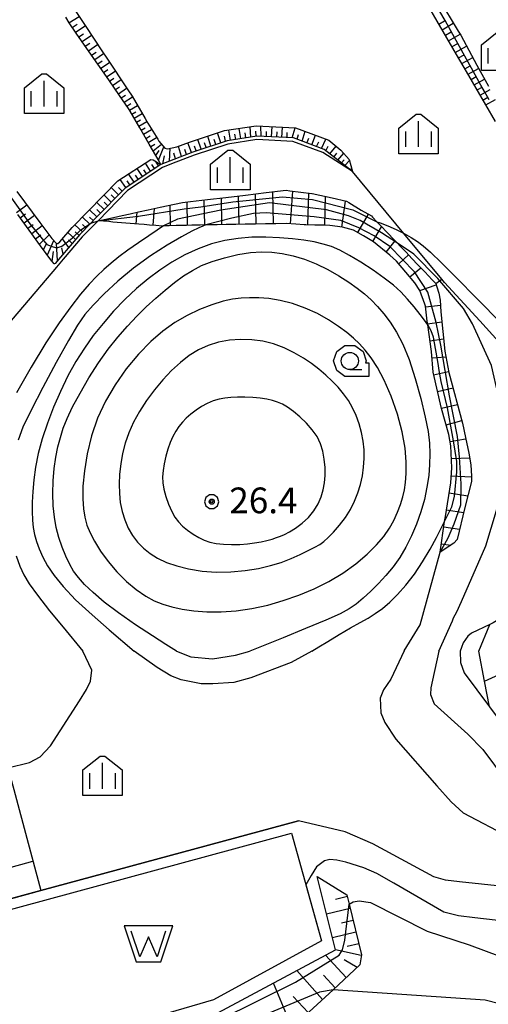
# Model space of a CAD drawing. Extents: x -10002 to -7999, y 91499 to 93000.
# Drawn here: x -8535 to -8467, y 91821 to 91965 of the extents above; entities that cross this region are included whole.
import ezdxf

# ---------------------------------------------------------------- set-up
doc = ezdxf.new("R2010")
doc.units = 0
doc.header["$MEASUREMENT"] = 0
for name, color, linetype in [('2103000', 34, 'CONTINUOUS'), ('5105000', 5, 'CONTINUOUS'), ('6101110', 2, 'CONTINUOUS'), ('6101120', 1, 'CONTINUOUS'), ('6101990', 7, 'CONTINUOUS'), ('6110000', 1, 'CONTINUOUS'), ('6301000', 11, 'CONTINUOUS'), ('6331000', 3, 'CONTINUOUS'), ('6334000', 3, 'CONTINUOUS'), ('7101000', 2, 'CONTINUOUS'), ('7101001', 54, 'CONTINUOUS'), ('7102000', 6, 'CONTINUOUS'), ('7102001', 214, 'CONTINUOUS'), ('7201110', 4, 'CONTINUOUS'), ('7201121', 7, 'CONTINUOUS'), ('7201990', 7, 'CONTINUOUS'), ('7312000', 2, 'CONTINUOUS'), ('CLIP_BOX', 6, 'CONTINUOUS')]:
    doc.layers.add(name, color=color, linetype=linetype)
doc.styles.add('Dm_Anotation', font='txt.shx', dxfattribs={"bigfont": 'pscdm.shx'})

# ---------------------------------------------------------------- blocks, each defined once
blk = doc.blocks.new('731200')
at = {"layer": '7312000'}
for radius in [0.15, 0.0722]:
    blk.add_circle((0, 0), radius, dxfattribs=at)
at = {"layer": 'CLIP_BOX'}
blk.add_lwpolyline([(-0.13, 0.4), (-0.34, 0.247), (-0.421, 0), (-0.34, -0.247), (-0.13, -0.4), (0.13, -0.4), (0.34, -0.247), (0.421, 0), (0.34, 0.247), (0.13, 0.4)], close=True, dxfattribs=at)
blk = doc.blocks.new('633400')
at = {"layer": '6334000'}
for points in [[(0, -0.75), (0, 0.75)], [(-0.75, -0.75), (-0.75, 0.15)], [(0.75, -0.75), (0.75, 0.15)]]:
    blk.add_lwpolyline(points, dxfattribs=at)
at = {"layer": 'CLIP_BOX'}
blk.add_lwpolyline([(1.15, 0.342), (1.15, -1.15), (-1.15, -1.15), (-1.15, 0.342), (-0.14, 1.15), (0.14, 1.15)], close=True, dxfattribs=at)
blk = doc.blocks.new('633100')
at = {"layer": '6331000'}
blk.add_lwpolyline([(0, -0.5), (0.7, -0.5)], dxfattribs=at)
blk.add_circle((0, 0), 0.5, dxfattribs=at)
at = {"layer": 'CLIP_BOX'}
blk.add_lwpolyline([(1.1, -0.1), (1.1, -0.9), (-0.292, -0.9), (-0.766, -0.556), (-0.946, 0), (-0.766, 0.556), (-0.292, 0.9), (0.292, 0.9), (0.766, 0.556), (0.946, 0), (0.914, -0.1)], close=True, dxfattribs=at)
blk = doc.blocks.new('510500')
at = {"layer": '5105000'}
blk.add_lwpolyline([(1, 0.75), (0.5, -0.75), (0, 0.422), (-0.5, -0.75), (-1, 0.75)], dxfattribs=at)
at = {"layer": 'CLIP_BOX'}
blk.add_lwpolyline([(1.416, 1.05), (-1.416, 1.05), (-0.716, -1.05), (0.716, -1.05)], close=True, dxfattribs=at)

msp = doc.modelspace()

# ---------------------------------------------------------------- linework, layer by layer
at = {"layer": '2103000'}
for points in [[(-8465.05, 91917.99), (-8467.85, 91921.05), (-8472.97, 91926.65), (-8473.37, 91927.14), (-8478.88, 91933.77), (-8486.39, 91942.8), (-8490.71, 91945.56), (-8495.07, 91947.2), (-8500.29, 91947.46), (-8504.53, 91946.81), (-8509.45, 91945.18), (-8512.76, 91943.94), (-8514.03, 91943.41), (-8519.15, 91940.04), (-8523.44, 91935.64), (-8525.73, 91933.29), (-8528.51, 91930.03), (-8529.5, 91928.86), (-8544.09, 91911.72)], [(-8466.42, 91864.8), (-8467.15, 91868.58), (-8467.99, 91872.94), (-8466.39, 91876.82)]]:
    msp.add_lwpolyline(points, dxfattribs=at)
at = {"layer": '5105000'}
msp.add_lwpolyline([(-8490.89, 91830.72), (-8506.64, 91822.12), (-8535.36, 91813.76), (-8539.09, 91834.53), (-8495.28, 91846.4), (-8490.89, 91830.72)], dxfattribs=at)
at = {"layer": '6101110'}
for points in [[(-8465.54, 91950.07), (-8466.96, 91952.51), (-8468.38, 91954.95), (-8469.79, 91957.4), (-8471.21, 91959.84), (-8472.63, 91962.28), (-8474.04, 91964.72), (-8475.46, 91967.16)], [(-8486.39, 91942.8), (-8490.48, 91946.01), (-8494.97, 91947.7), (-8500.32, 91947.96), (-8504.65, 91947.3), (-8509.62, 91945.65), (-8514.3, 91943.83), (-8514.55, 91944.3), (-8515.98, 91946.79), (-8517.37, 91949.18), (-8518.76, 91951.58), (-8519, 91952.01), (-8520.3, 91953.88), (-8521.88, 91956.15), (-8523.46, 91958.43), (-8525.05, 91960.71), (-8526.63, 91962.98), (-8527.65, 91964.45), (-8528.15, 91965.29)], [(-8514.3, 91943.83), (-8519.51, 91940.39), (-8523.8, 91935.99), (-8524.47, 91935.3), (-8526.1, 91933.63), (-8528.89, 91930.35), (-8529.68, 91929.42), (-8529.77, 91929.36), (-8529.83, 91929.37), (-8530.09, 91929.66), (-8530.15, 91929.74), (-8531.8, 91932), (-8533.46, 91934.27), (-8535.12, 91936.53)], [(-8487.18, 91837.41), (-8486.86, 91836.09), (-8485.08, 91828.7), (-8485.3, 91827.22), (-8489.21, 91823.61), (-8495.03, 91818.23)]]:
    msp.add_lwpolyline(points, dxfattribs=at)
at = {"layer": '6101120'}
for points in [[(-8473.87, 91968.08), (-8470.97, 91963.24), (-8470.62, 91962.67), (-8468.25, 91958.29), (-8466.58, 91955.22)], [(-8526.78, 91966.28), (-8525.24, 91963.94), (-8522.88, 91960.38), (-8522.18, 91959.32), (-8519.11, 91954.71), (-8518.49, 91953.78), (-8516.58, 91950.51), (-8516.19, 91949.87), (-8514.74, 91947.5), (-8514.59, 91947.23), (-8513.69, 91946.22), (-8513.31, 91946.13), (-8511.96, 91946.38), (-8510.12, 91947.07), (-8505, 91948.76), (-8500.39, 91949.47), (-8494.66, 91949.18), (-8489.81, 91947.36), (-8488.08, 91945.94), (-8486.85, 91944.55), (-8486.39, 91942.8)], [(-8535.29, 91939.89), (-8531.92, 91935.4), (-8530.15, 91933.04), (-8529.47, 91932.34), (-8529.31, 91932.32), (-8529, 91932.54), (-8527.21, 91934.64), (-8524.87, 91937.04), (-8520.58, 91941.44), (-8515.74, 91944.55), (-8515.41, 91944.51), (-8514.3, 91943.83)], [(-8541.13, 91872.94), (-8531.79, 91838.07), (-8539.83, 91835.89)], [(-8505.97, 91820.26), (-8488.84, 91829.42), (-8491.54, 91840.11), (-8487.18, 91837.41)]]:
    msp.add_lwpolyline(points, dxfattribs=at)
at = {"layer": '6101990'}
for points in [[(-8527.67, 91964.48), (-8526.21, 91965.41)], [(-8527.19, 91963.79), (-8526.47, 91964.25)], [(-8473.79, 91964.28), (-8472.98, 91964.76)], [(-8473.32, 91963.47), (-8471.69, 91964.43)], [(-8526.71, 91963.09), (-8525.31, 91964.04)], [(-8526.24, 91962.41), (-8525.54, 91962.88)], [(-8525.76, 91961.73), (-8524.39, 91962.66)], [(-8472.84, 91962.65), (-8472.02, 91963.14)], [(-8472.37, 91961.83), (-8470.71, 91962.82)], [(-8525.3, 91961.07), (-8524.62, 91961.53)], [(-8524.84, 91960.41), (-8523.5, 91961.32)], [(-8471.88, 91961), (-8471.05, 91961.47)], [(-8524.39, 91959.76), (-8523.72, 91960.21)], [(-8523.93, 91959.11), (-8522.63, 91960)], [(-8471.4, 91960.16), (-8469.76, 91961.09)], [(-8470.93, 91959.35), (-8470.12, 91959.81)], [(-8523.49, 91958.48), (-8522.85, 91958.91)], [(-8523.05, 91957.84), (-8521.77, 91958.71)], [(-8470.45, 91958.54), (-8468.87, 91959.43)], [(-8522.62, 91957.22), (-8521.99, 91957.65)], [(-8522.19, 91956.59), (-8520.93, 91957.45)], [(-8470, 91957.76), (-8469.22, 91958.19)], [(-8469.54, 91956.97), (-8468, 91957.83)], [(-8521.76, 91955.97), (-8521.13, 91956.39)], [(-8521.32, 91955.35), (-8520.09, 91956.19)], [(-8469.1, 91956.2), (-8468.34, 91956.63)], [(-8468.66, 91955.44), (-8467.16, 91956.28)], [(-8520.9, 91954.74), (-8520.29, 91955.15)], [(-8520.47, 91954.13), (-8519.27, 91954.95)], [(-8468.23, 91954.69), (-8467.49, 91955.11)], [(-8467.8, 91953.95), (-8466.33, 91954.77)], [(-8520.06, 91953.53), (-8519.45, 91953.92)], [(-8519.64, 91952.93), (-8518.44, 91953.69)], [(-8519.23, 91952.35), (-8518.66, 91952.71)], [(-8467.37, 91953.22), (-8466.65, 91953.63)], [(-8466.95, 91952.5), (-8465.53, 91953.3)], [(-8518.85, 91951.75), (-8517.7, 91952.43)], [(-8518.52, 91951.17), (-8517.94, 91951.51)], [(-8518.19, 91950.59), (-8517.03, 91951.27)], [(-8517.85, 91950), (-8517.26, 91950.34)], [(-8517.51, 91949.42), (-8516.33, 91950.11)], [(-8517.17, 91948.83), (-8516.57, 91949.18)], [(-8516.83, 91948.25), (-8515.63, 91948.95)], [(-8505.57, 91946.99), (-8506.04, 91948.42)], [(-8504.13, 91947.38), (-8504.4, 91948.85)], [(-8502.65, 91947.61), (-8502.87, 91949.09)], [(-8501.91, 91947.72), (-8502.02, 91948.46)], [(-8501.16, 91947.83), (-8501.28, 91949.33)], [(-8500.42, 91947.94), (-8500.45, 91948.7)], [(-8499.67, 91947.93), (-8499.73, 91949.44)], [(-8498.91, 91947.89), (-8498.88, 91948.64)], [(-8498.16, 91947.86), (-8498.09, 91949.35)], [(-8497.41, 91947.82), (-8497.37, 91948.57)], [(-8496.66, 91947.78), (-8496.59, 91949.28)], [(-8495.91, 91947.75), (-8495.88, 91948.49)], [(-8495.17, 91947.71), (-8494.73, 91949.18)], [(-8493.72, 91947.23), (-8493.29, 91948.67)], [(-8516.48, 91947.64), (-8515.87, 91948)], [(-8516.13, 91947.04), (-8514.9, 91947.77)], [(-8509.85, 91945.56), (-8510.36, 91946.98)], [(-8508.42, 91946.05), (-8508.89, 91947.48)], [(-8507.71, 91946.29), (-8507.94, 91947)], [(-8506.99, 91946.52), (-8507.46, 91947.95)], [(-8506.28, 91946.76), (-8506.52, 91947.47)], [(-8504.86, 91947.23), (-8505.03, 91947.96)], [(-8503.39, 91947.49), (-8503.52, 91948.23)], [(-8494.43, 91947.5), (-8494.22, 91948.22)], [(-8493.01, 91946.96), (-8492.75, 91947.66)], [(-8492.31, 91946.7), (-8491.78, 91948.1)], [(-8491.61, 91946.44), (-8491.29, 91947.12)], [(-8490.91, 91946.17), (-8490.25, 91947.53)], [(-8515.77, 91946.43), (-8515.15, 91946.79)], [(-8515.42, 91945.81), (-8514.21, 91946.8)], [(-8515.03, 91945.13), (-8514.53, 91945.87)], [(-8514.64, 91944.45), (-8513.84, 91946.39)], [(-8513.01, 91944.33), (-8512.95, 91946.2)], [(-8512.14, 91944.67), (-8512.38, 91945.46)], [(-8511.27, 91945.01), (-8511.74, 91946.46)], [(-8510.56, 91945.28), (-8510.81, 91946)], [(-8509.14, 91945.81), (-8509.39, 91946.52)], [(-8490.25, 91945.83), (-8489.92, 91946.51)], [(-8489.66, 91945.36), (-8488.76, 91946.5)], [(-8489.09, 91944.92), (-8488.65, 91945.48)], [(-8488.52, 91944.47), (-8487.66, 91945.46)], [(-8515.79, 91942.85), (-8516.55, 91944.03)], [(-8514.61, 91943.62), (-8515.04, 91944.29)], [(-8513.99, 91943.95), (-8513.77, 91945.07)], [(-8488, 91944.07), (-8487.6, 91944.51)], [(-8487.49, 91943.66), (-8486.81, 91944.4)], [(-8516.98, 91942.06), (-8517.75, 91943.26)], [(-8516.38, 91942.46), (-8516.77, 91943.05)], [(-8515.2, 91943.24), (-8515.58, 91943.82)], [(-8487.09, 91943.35), (-8487, 91943.46)], [(-8486.7, 91943.04), (-8486.51, 91943.25)], [(-8519.4, 91940.46), (-8520.24, 91941.66)], [(-8518.79, 91940.87), (-8519.21, 91941.46)], [(-8518.18, 91941.27), (-8519.01, 91942.45)], [(-8517.58, 91941.67), (-8517.97, 91942.27)], [(-8520.46, 91939.41), (-8521.52, 91940.47)], [(-8519.94, 91939.95), (-8520.47, 91940.48)], [(-8522.56, 91937.27), (-8523.63, 91938.31)], [(-8521.51, 91938.34), (-8522.58, 91939.39)], [(-8522.03, 91937.8), (-8522.57, 91938.33)], [(-8520.99, 91938.88), (-8521.52, 91939.41)], [(-8535.33, 91936.82), (-8533.82, 91937.93)], [(-8523.6, 91936.19), (-8524.68, 91937.24)], [(-8523.08, 91936.73), (-8523.62, 91937.25)], [(-8534.78, 91936.06), (-8534.02, 91936.62)], [(-8534.22, 91935.31), (-8532.7, 91936.43)], [(-8524.65, 91935.12), (-8525.72, 91936.16)], [(-8524.13, 91935.65), (-8524.66, 91936.18)], [(-8533.66, 91934.54), (-8532.89, 91935.11)], [(-8533.1, 91933.78), (-8531.56, 91934.92)], [(-8525.7, 91934.04), (-8526.8, 91935.06)], [(-8526.21, 91933.5), (-8526.76, 91934.01)], [(-8525.17, 91934.58), (-8525.71, 91935.1)], [(-8532.53, 91933), (-8531.76, 91933.58)], [(-8531.97, 91932.23), (-8530.57, 91933.6)], [(-8530.81, 91930.65), (-8529.89, 91932.77)], [(-8527.7, 91931.75), (-8528.61, 91933)], [(-8526.7, 91932.92), (-8527.82, 91933.92)], [(-8527.2, 91932.34), (-8527.76, 91932.84)], [(-8531.39, 91931.44), (-8530.88, 91932.38)], [(-8530.13, 91929.71), (-8529.92, 91931.15)], [(-8529.34, 91929.83), (-8529.47, 91932.34)], [(-8528.52, 91930.79), (-8528.72, 91931.71)], [(-8541.04, 91840.1), (-8532.94, 91842.35)], [(-8487.12, 91837.17), (-8488.85, 91836.75)], [(-8486.7, 91835.44), (-8490.15, 91834.61)], [(-8486.29, 91833.71), (-8488, 91833.3)], [(-8485.87, 91832), (-8489.28, 91831.18)], [(-8485.09, 91828.6), (-8488.84, 91829.42)], [(-8485.46, 91830.29), (-8487.16, 91829.89)], [(-8487.29, 91825.38), (-8490.29, 91828.65)], [(-8485.68, 91826.86), (-8487.57, 91827.98)], [(-8490.76, 91822.18), (-8494.46, 91826.41)], [(-8488.92, 91823.88), (-8490.62, 91825.72)], [(-8495.21, 91818.16), (-8497.89, 91824.58)], [(-8492.83, 91820.27), (-8495, 91822.62)]]:
    msp.add_lwpolyline(points, dxfattribs=at)
at = {"layer": '6110000'}
for points in [[(-8494.23, 91848.23), (-8531.79, 91838.07), (-8539.83, 91835.89)], [(-8490.89, 91830.72), (-8506.64, 91822.12), (-8535.36, 91813.76), (-8539.09, 91834.53), (-8495.28, 91846.4), (-8490.89, 91830.72)]]:
    msp.add_lwpolyline(points, dxfattribs=at)
at = {"layer": '6301000'}
for points in [[(-8474.24, 91926.48), (-8473.68, 91926.9), (-8473.37, 91927.14)], [(-8467.15, 91868.58), (-8461.72, 91871.06), (-8455.46, 91872.12), (-8448.36, 91875.22)]]:
    msp.add_lwpolyline(points, dxfattribs=at)
at = {"layer": '7101000'}
for points in [[(-8512.02, 91872.94), (-8513.55, 91873.92), (-8515.51, 91875.17), (-8517.97, 91876.79), (-8520.45, 91878.51), (-8522.53, 91880.09), (-8524.16, 91881.47), (-8525.39, 91882.66), (-8526.3, 91883.65), (-8526.99, 91884.58), (-8527.57, 91885.57), (-8528.13, 91886.75), (-8528.67, 91888.07), (-8529.15, 91889.48), (-8529.53, 91890.94), (-8529.8, 91892.47), (-8529.96, 91894.12), (-8530.01, 91895.9), (-8529.96, 91897.75), (-8529.82, 91899.53), (-8529.59, 91901.18), (-8529.29, 91902.68), (-8528.92, 91904.08), (-8528.5, 91905.42), (-8527.93, 91906.84), (-8527.14, 91908.51), (-8526.06, 91910.53), (-8524.77, 91912.75), (-8523.38, 91914.93), (-8521.97, 91916.92), (-8520.56, 91918.69), (-8519.16, 91920.28), (-8517.78, 91921.74), (-8516.41, 91923.08), (-8515.04, 91924.34), (-8513.66, 91925.52), (-8512.3, 91926.62), (-8510.98, 91927.59), (-8509.7, 91928.41), (-8508.35, 91929.1), (-8506.81, 91929.71), (-8505.02, 91930.25), (-8503.1, 91930.7), (-8501.25, 91931), (-8499.62, 91931.12), (-8498.11, 91931.07), (-8496.62, 91930.87), (-8495.03, 91930.53), (-8493.36, 91930.04), (-8491.66, 91929.38), (-8489.97, 91928.55), (-8488.36, 91927.63), (-8486.91, 91926.7), (-8485.69, 91925.82), (-8484.63, 91924.97), (-8483.66, 91924.1), (-8482.73, 91923.14), (-8481.8, 91922.07), (-8480.88, 91920.84), (-8479.97, 91919.41), (-8479.05, 91917.65), (-8478.13, 91915.41), (-8477.23, 91912.67), (-8476.41, 91909.73), (-8475.77, 91907.04), (-8475.37, 91904.91), (-8475.18, 91903.21), (-8475.12, 91901.69), (-8475.16, 91900.14), (-8475.28, 91898.53), (-8475.53, 91896.83), (-8475.91, 91895.05), (-8476.43, 91893.24), (-8477.05, 91891.45), (-8477.77, 91889.73), (-8478.59, 91888.1), (-8479.48, 91886.59), (-8480.46, 91885.22), (-8481.5, 91883.96), (-8482.59, 91882.78), (-8483.71, 91881.67), (-8484.82, 91880.66), (-8485.86, 91879.8), (-8486.87, 91879.09), (-8488.19, 91878.39), (-8490.24, 91877.47), (-8493.21, 91876.23), (-8496.48, 91874.89), (-8501.31, 91872.94)], [(-8512.02, 91872.94), (-8509.93, 91872.11), (-8506.78, 91871.8), (-8503.44, 91872.33), (-8501.31, 91872.94)], [(-8462.19, 91833.35), (-8468.56, 91834.08), (-8470.94, 91834.37), (-8473.07, 91834.89), (-8480.36, 91839.12), (-8482.83, 91840.53), (-8484.74, 91841.39), (-8487.35, 91842.2), (-8488.66, 91842.49), (-8489.68, 91842.56), (-8490.45, 91842.41), (-8491.63, 91841.5), (-8492.42, 91840.23), (-8493.18, 91838.9)]]:
    msp.add_lwpolyline(points, dxfattribs=at)
at = {"layer": '7101001'}
for points in [[(-8466.45, 91953.25), (-8467.15, 91954.45), (-8467.66, 91955.37), (-8469.03, 91957.84), (-8471.76, 91962.78), (-8472.89, 91964.83), (-8474.57, 91967.68)], [(-8493.18, 91838.9), (-8490.89, 91830.72), (-8506.64, 91822.12), (-8535.36, 91813.76), (-8539.09, 91834.53), (-8539.83, 91835.89), (-8548.53, 91872.94)]]:
    msp.add_lwpolyline(points, dxfattribs=at)
at = {"layer": '7102000'}
for points in [[(-8524.47, 91935.3), (-8523.44, 91935.64)], [(-8482.82, 91935.48), (-8482.34, 91935.31), (-8481.73, 91935.07), (-8480.88, 91934.73), (-8479.9, 91934.29), (-8478.87, 91933.76), (-8477.85, 91933.18), (-8476.92, 91932.59), (-8476.07, 91931.98), (-8475.01, 91931.06), (-8473.39, 91929.51), (-8471.04, 91927.14), (-8468.45, 91924.5), (-8467.12, 91923.13), (-8464.62, 91920.56)], [(-8513.9, 91934.88), (-8514.83, 91934.25), (-8516.03, 91933.45), (-8517.55, 91932.42), (-8519.09, 91931.34), (-8520.42, 91930.36), (-8521.55, 91929.45), (-8522.59, 91928.54), (-8523.63, 91927.55), (-8524.73, 91926.38), (-8525.97, 91924.93), (-8527.42, 91923.1), (-8529.1, 91920.77), (-8531.03, 91917.84), (-8533.17, 91914.29), (-8535.32, 91910.59)], [(-8507.73, 91935.03), (-8508.16, 91934.85), (-8508.76, 91934.59), (-8509.76, 91934.1), (-8511.28, 91933.28), (-8513.37, 91932.06), (-8515.8, 91930.5), (-8518.29, 91928.73), (-8520.57, 91926.85), (-8522.54, 91925), (-8524.13, 91923.36), (-8525.34, 91921.96), (-8526.44, 91920.41), (-8527.76, 91918.19), (-8529.54, 91914.99), (-8531.49, 91911.35), (-8533.2, 91908.02), (-8534.37, 91905.55), (-8535.09, 91903.67)], [(-8475.41, 91920.47), (-8475.9, 91921.14), (-8476.54, 91921.99), (-8477.39, 91923.09), (-8478.35, 91924.22), (-8479.33, 91925.26), (-8480.42, 91926.24), (-8481.75, 91927.27), (-8483.38, 91928.42), (-8485.14, 91929.58), (-8486.8, 91930.59), (-8488.21, 91931.33), (-8489.45, 91931.86), (-8490.66, 91932.24), (-8491.98, 91932.56), (-8493.45, 91932.82), (-8495.12, 91933.02), (-8497.01, 91933.17), (-8499.02, 91933.25), (-8501.06, 91933.22), (-8503.04, 91933.07), (-8504.98, 91932.77), (-8506.92, 91932.26), (-8508.87, 91931.55), (-8510.8, 91930.65), (-8512.68, 91929.61), (-8514.45, 91928.46), (-8516.16, 91927.19), (-8517.84, 91925.76), (-8519.52, 91924.16), (-8521.17, 91922.44), (-8522.71, 91920.67), (-8524.13, 91918.9), (-8525.43, 91917.08), (-8526.65, 91915.14), (-8527.82, 91913.02), (-8528.92, 91910.78), (-8529.93, 91908.47), (-8530.82, 91906.15), (-8531.56, 91903.88), (-8532.15, 91901.72), (-8532.56, 91899.73), (-8532.81, 91897.89), (-8532.96, 91896.21), (-8533.04, 91894.66), (-8533.05, 91893.27), (-8532.99, 91892.03), (-8532.88, 91890.95), (-8532.7, 91889.94), (-8532.42, 91888.93), (-8532.03, 91887.83), (-8531.49, 91886.64), (-8530.78, 91885.35), (-8529.84, 91883.94), (-8528.54, 91882.34), (-8526.7, 91880.43), (-8524.3, 91878.21), (-8521.8, 91876.02), (-8518.18, 91872.94)], [(-8473.82, 91872.94), (-8471.83, 91877.37), (-8471.65, 91877.78), (-8471.17, 91878.68), (-8470.49, 91880.18), (-8466.94, 91888.29), (-8465.39, 91893.41), (-8464.87, 91896.58), (-8464.44, 91900.6), (-8464.68, 91904.87), (-8465.1, 91910.09), (-8466.12, 91914.54), (-8468.92, 91920.62), (-8470.19, 91922.86), (-8473.94, 91927.21), (-8477.46, 91930.76), (-8479.83, 91932.35)], [(-8524.41, 91904.31), (-8525.04, 91901.7), (-8525.43, 91899.18), (-8525.63, 91896.95), (-8525.67, 91895.14), (-8525.57, 91893.67), (-8525.36, 91892.43), (-8525.05, 91891.3), (-8524.6, 91890.18), (-8523.95, 91888.94), (-8523.06, 91887.51), (-8521.95, 91885.98), (-8520.68, 91884.47), (-8519.3, 91883.09), (-8517.88, 91881.9), (-8516.5, 91880.96), (-8515.24, 91880.27), (-8513.99, 91879.77), (-8512.67, 91879.39), (-8511.18, 91879.06), (-8509.49, 91878.79), (-8507.6, 91878.64), (-8505.52, 91878.65), (-8503.3, 91878.81), (-8501.02, 91879.14), (-8498.73, 91879.64), (-8496.45, 91880.3), (-8494.2, 91881.1), (-8491.98, 91882.03), (-8489.83, 91883.09), (-8487.79, 91884.3), (-8485.91, 91885.65), (-8484.24, 91887.05), (-8482.86, 91888.42), (-8481.79, 91889.66), (-8480.99, 91890.83), (-8480.35, 91891.98), (-8479.83, 91893.16), (-8479.39, 91894.32), (-8479.05, 91895.43), (-8478.8, 91896.45), (-8478.64, 91897.52), (-8478.56, 91898.83), (-8478.56, 91900.49), (-8478.72, 91902.51), (-8479.13, 91904.86), (-8479.84, 91907.45), (-8480.76, 91910.06), (-8481.76, 91912.4), (-8482.75, 91914.25), (-8483.68, 91915.68), (-8484.55, 91916.79), (-8485.37, 91917.7), (-8486.22, 91918.51), (-8487.21, 91919.34), (-8488.42, 91920.24), (-8489.86, 91921.19), (-8491.49, 91922.1), (-8493.28, 91922.9), (-8495.13, 91923.56), (-8496.92, 91924.03), (-8498.56, 91924.3), (-8500.04, 91924.41), (-8501.37, 91924.42), (-8502.6, 91924.37), (-8503.83, 91924.22), (-8505.22, 91923.91), (-8506.85, 91923.41), (-8508.64, 91922.7), (-8510.47, 91921.84), (-8512.24, 91920.81), (-8513.98, 91919.57), (-8515.74, 91918.04), (-8517.55, 91916.18), (-8519.32, 91914.05), (-8520.96, 91911.75), (-8522.36, 91909.35), (-8523.52, 91906.87), (-8524.41, 91904.31)], [(-8491.86, 91888.08), (-8491.14, 91888.49), (-8490.54, 91888.91), (-8489.91, 91889.47), (-8489.12, 91890.28), (-8488.25, 91891.3), (-8487.4, 91892.42), (-8486.67, 91893.58), (-8486.07, 91894.77), (-8485.58, 91895.98), (-8485.21, 91897.21), (-8484.93, 91898.46), (-8484.76, 91899.72), (-8484.67, 91900.98), (-8484.68, 91902.24), (-8484.81, 91903.52), (-8485.05, 91904.8), (-8485.41, 91906.07), (-8485.86, 91907.27), (-8486.38, 91908.39), (-8486.98, 91909.44), (-8487.68, 91910.42), (-8488.47, 91911.37), (-8489.34, 91912.27), (-8490.28, 91913.15), (-8491.26, 91914), (-8492.33, 91914.82), (-8493.51, 91915.63), (-8494.85, 91916.4), (-8496.32, 91917.1), (-8497.86, 91917.68), (-8499.45, 91918.07), (-8501.06, 91918.29), (-8502.69, 91918.34), (-8504.31, 91918.23), (-8505.89, 91917.95), (-8507.4, 91917.48), (-8508.81, 91916.83), (-8510.15, 91915.99), (-8511.44, 91914.98), (-8512.73, 91913.8), (-8513.99, 91912.47), (-8515.21, 91911.02), (-8516.36, 91909.47), (-8517.4, 91907.87), (-8518.27, 91906.28), (-8518.96, 91904.73), (-8519.48, 91903.22), (-8519.86, 91901.72), (-8520.13, 91900.21), (-8520.29, 91898.72), (-8520.36, 91897.27), (-8520.33, 91895.89), (-8520.2, 91894.57), (-8519.94, 91893.3), (-8519.55, 91892.05), (-8519.04, 91890.87), (-8518.4, 91889.78), (-8517.67, 91888.81), (-8516.82, 91887.94), (-8515.85, 91887.17), (-8514.76, 91886.48), (-8513.48, 91885.87), (-8511.98, 91885.35), (-8510.24, 91884.92), (-8508.29, 91884.61), (-8506.22, 91884.46), (-8504.11, 91884.49), (-8502.03, 91884.68), (-8500.09, 91884.99), (-8498.34, 91885.39), (-8496.76, 91885.87), (-8495.32, 91886.41), (-8493.99, 91887), (-8492.82, 91887.58), (-8491.86, 91888.08)], [(-8497.44, 91889.48), (-8496.86, 91889.69), (-8496.26, 91889.94), (-8495.54, 91890.32), (-8494.66, 91890.86), (-8493.69, 91891.56), (-8492.77, 91892.41), (-8492, 91893.37), (-8491.39, 91894.39), (-8490.94, 91895.43), (-8490.63, 91896.43), (-8490.45, 91897.44), (-8490.37, 91898.51), (-8490.38, 91899.68), (-8490.48, 91900.88), (-8490.69, 91902.06), (-8491.04, 91903.16), (-8491.54, 91904.19), (-8492.23, 91905.19), (-8493.09, 91906.17), (-8494.05, 91907.08), (-8494.99, 91907.86), (-8495.82, 91908.46), (-8496.57, 91908.9), (-8497.29, 91909.23), (-8498.05, 91909.47), (-8498.87, 91909.65), (-8499.82, 91909.78), (-8500.91, 91909.87), (-8502.05, 91909.92), (-8503.15, 91909.93), (-8504.12, 91909.9), (-8504.99, 91909.8), (-8505.82, 91909.63), (-8506.67, 91909.38), (-8507.52, 91909.03), (-8508.36, 91908.59), (-8509.16, 91908.06), (-8509.91, 91907.47), (-8510.58, 91906.86), (-8511.16, 91906.27), (-8511.67, 91905.66), (-8512.13, 91904.99), (-8512.55, 91904.22), (-8512.94, 91903.35), (-8513.29, 91902.37), (-8513.58, 91901.32), (-8513.81, 91900.24), (-8513.97, 91899.23), (-8514.05, 91898.32), (-8514.02, 91897.45), (-8513.86, 91896.52), (-8513.56, 91895.44), (-8513.16, 91894.33), (-8512.71, 91893.3), (-8512.24, 91892.46), (-8511.74, 91891.77), (-8511.13, 91891.14), (-8510.4, 91890.54), (-8509.59, 91889.97), (-8508.77, 91889.48), (-8507.98, 91889.09), (-8507.17, 91888.81), (-8506.25, 91888.62), (-8505.17, 91888.5), (-8503.99, 91888.45), (-8502.8, 91888.48), (-8501.67, 91888.56), (-8500.63, 91888.69), (-8499.68, 91888.87), (-8498.84, 91889.06), (-8498.1, 91889.27), (-8497.44, 91889.48)], [(-8492.28, 91872.94), (-8491.26, 91873.57), (-8489.96, 91874.36), (-8488.32, 91875.36), (-8486.67, 91876.33), (-8485.28, 91877.11), (-8484.11, 91877.76), (-8483.05, 91878.41), (-8482.01, 91879.15), (-8480.93, 91880.05), (-8479.8, 91881.17), (-8478.59, 91882.55), (-8477.36, 91884.15), (-8476.16, 91885.93), (-8475.06, 91887.79), (-8474.13, 91889.51), (-8472.96, 91891.83)], [(-8535.36, 91886.83), (-8534.82, 91885.32), (-8534.26, 91884.05), (-8533.49, 91882.75), (-8532.27, 91881.07), (-8530.49, 91878.82), (-8528.54, 91876.43), (-8525.65, 91872.94)], [(-8478.86, 91873), (-8476.52, 91876.77), (-8473.62, 91887.36)], [(-8464.31, 91877.96), (-8465.9, 91877.05), (-8466.39, 91876.82), (-8469.02, 91875.55), (-8469.6, 91875.11), (-8470.26, 91874.14), (-8470.52, 91873.46), (-8470.69, 91872.94)], [(-8536.58, 91855.95), (-8533.43, 91856.72), (-8531.86, 91857.52), (-8530.36, 91859.13), (-8526.12, 91865.7), (-8525.11, 91867.37), (-8524.54, 91868.58), (-8524.32, 91870.14), (-8525.65, 91872.94)], [(-8492.28, 91872.94), (-8495.29, 91871.3), (-8501.16, 91869.07), (-8503.64, 91868.38), (-8506.74, 91868.15), (-8508.44, 91868.15), (-8511.33, 91868.76), (-8512.82, 91869.33), (-8514.81, 91870.54), (-8518.18, 91872.94)], [(-8478.86, 91873), (-8480.77, 91868.87), (-8481.85, 91867.3), (-8482.35, 91866.09), (-8482.23, 91863.94), (-8481.68, 91862.52), (-8480.05, 91860.11), (-8474.1, 91853.3), (-8472.02, 91850.98), (-8470.26, 91849.36), (-8463.41, 91845.81)], [(-8473.82, 91872.94), (-8474.73, 91868.73), (-8474.97, 91867.57), (-8475, 91866.64), (-8474.47, 91865.25), (-8469.6, 91860.82), (-8467.41, 91858.59), (-8464, 91854.02)], [(-8470.69, 91872.94), (-8470.63, 91871.26), (-8470.12, 91869.77), (-8466.42, 91864.8), (-8461.56, 91858.28), (-8460.25, 91856.41), (-8459.29, 91855.22), (-8458.3, 91854.33), (-8457.91, 91853.98), (-8456.95, 91853.52), (-8455.25, 91853.69), (-8435.99, 91861.79), (-8429.53, 91865.12)], [(-8464.39, 91838.66), (-8470.77, 91839.32), (-8472.82, 91839.58), (-8474.54, 91840.04), (-8483.43, 91844.85), (-8487.46, 91846.6), (-8494.23, 91848.23)], [(-8486.86, 91836.09), (-8486.28, 91836.39), (-8485.39, 91836.55), (-8483.77, 91836.34), (-8475.48, 91832.12), (-8469.39, 91830.16), (-8464.84, 91828.46)], [(-8464.96, 91821.56), (-8467.07, 91822.09), (-8489.21, 91823.61)]]:
    msp.add_lwpolyline(points, dxfattribs=at)
at = {"layer": '7102001'}
for points in [[(-8551.16, 91965.4), (-8552.53, 91963.66), (-8554.78, 91960.76), (-8555.2, 91959.63), (-8555.25, 91958.95), (-8555.13, 91958.01), (-8554.81, 91957.28), (-8554.54, 91956.85), (-8554.06, 91956.25), (-8553.57, 91955.9), (-8552.55, 91955.18), (-8547.13, 91952.66), (-8544.39, 91950.43), (-8539.86, 91944.24), (-8533.35, 91935.2), (-8530.89, 91932.19), (-8529.96, 91931.83), (-8529.45, 91931.71), (-8528.7, 91931.92), (-8528.14, 91932.35), (-8527.16, 91933.15), (-8526, 91934.25), (-8524.47, 91935.3)], [(-8523.44, 91935.64), (-8517.56, 91936.32), (-8510.9, 91937.37), (-8508.49, 91937.67), (-8503.81, 91938.38), (-8496.55, 91939.14), (-8492.2, 91938.75), (-8486.35, 91937.21), (-8482.92, 91935.52), (-8482.82, 91935.48)], [(-8479.83, 91932.35), (-8482.14, 91933.89), (-8485.26, 91935.68), (-8486.94, 91936.37), (-8490.18, 91937.23), (-8498.46, 91938.26), (-8505.56, 91937.2), (-8511.85, 91935.89), (-8513.9, 91934.88)], [(-8473.62, 91887.36), (-8472.42, 91889.43), (-8471.59, 91891.49), (-8470.61, 91894.27), (-8470.55, 91897.3), (-8470.8, 91901.19), (-8471.08, 91904.21), (-8472.25, 91910.14), (-8473.51, 91917.51), (-8474.18, 91920.79), (-8475.39, 91925.22), (-8477.35, 91928.18), (-8480.92, 91931.88), (-8483.24, 91933.46), (-8485.47, 91934.59), (-8488.07, 91935.67), (-8491.94, 91936.19), (-8498.96, 91936.78), (-8500.8, 91936.7), (-8503.97, 91936.01), (-8507.73, 91935.03)], [(-8472.96, 91891.83), (-8471.91, 91893.94), (-8471.5, 91895.47), (-8471.2, 91899.04), (-8471.17, 91900.55), (-8471.66, 91903.55), (-8472.53, 91908.39), (-8473.46, 91912.22), (-8473.75, 91913.84), (-8473.9, 91914.82), (-8474.58, 91918.67), (-8474.91, 91919.6), (-8475.41, 91920.47)], [(-8489.21, 91823.61), (-8491.18, 91823.26), (-8504.5, 91817.73), (-8526.65, 91811.34), (-8538.94, 91808.05), (-8540.04, 91808.11), (-8540.38, 91808.97), (-8548.06, 91835.49), (-8559.63, 91872.94)], [(-8556.62, 91872.94), (-8548.79, 91847.03), (-8538.39, 91810.24), (-8537.49, 91809.83), (-8505.76, 91819.23), (-8494.69, 91824.7), (-8488.33, 91828.65), (-8487.83, 91829.43), (-8487.51, 91830.85), (-8486.86, 91836.09)], [(-8545.03, 91872.94), (-8538.9, 91847.3), (-8536.19, 91836.87), (-8531.79, 91838.07), (-8494.23, 91848.23)]]:
    msp.add_lwpolyline(points, dxfattribs=at)
at = {"layer": '7201110'}
msp.add_lwpolyline([(-8473.62, 91887.36), (-8472.96, 91891.83), (-8472.85, 91892.55), (-8472.03, 91897.47), (-8471.91, 91899.66), (-8472.05, 91902.85), (-8472.35, 91904.51), (-8473.39, 91908.28), (-8474.65, 91913.57), (-8474.87, 91916.57), (-8475.41, 91920.47), (-8475.48, 91920.99), (-8475.76, 91923.2), (-8475.83, 91923.49), (-8476.55, 91925.47), (-8477.31, 91926.59), (-8478.59, 91928.16), (-8479.98, 91929.73), (-8480.93, 91930.63), (-8483.31, 91932.57), (-8484.76, 91933.44), (-8486.24, 91934.28), (-8487.84, 91934.7), (-8489.68, 91934.96), (-8490.4, 91934.98), (-8491.87, 91935.01), (-8493.19, 91935.05), (-8493.4, 91935.06), (-8494.62, 91935.14), (-8496.06, 91935.24), (-8497.54, 91935.21), (-8499.03, 91935.19), (-8500.51, 91935.16), (-8502, 91935.13), (-8503.38, 91935.11), (-8504.77, 91935.08), (-8506.07, 91935.06), (-8507.36, 91935.04), (-8507.73, 91935.03), (-8508.57, 91935.01), (-8509.78, 91934.98), (-8510.55, 91934.96), (-8510.91, 91934.95), (-8512.04, 91934.92), (-8513.07, 91934.9), (-8513.9, 91934.88), (-8514.1, 91934.87), (-8515.03, 91934.94), (-8515.96, 91935.01), (-8516.72, 91935.07), (-8517.48, 91935.14), (-8518.12, 91935.19), (-8518.76, 91935.24), (-8519.4, 91935.3), (-8520.04, 91935.35), (-8520.65, 91935.4), (-8521.26, 91935.45), (-8521.86, 91935.51), (-8523.44, 91935.64)], dxfattribs=at)
at = {"layer": '7201121'}
msp.add_lwpolyline([(-8523.44, 91935.64), (-8521.18, 91936.13), (-8519.93, 91936.4), (-8518.74, 91936.66), (-8517.56, 91936.91), (-8516.16, 91937.22), (-8514.4, 91937.6), (-8512.31, 91938.05), (-8511.16, 91938.3), (-8509.99, 91938.44), (-8507.5, 91938.73), (-8504.84, 91939.04), (-8501.98, 91939.37), (-8498.93, 91939.73), (-8496.03, 91940.07), (-8495.5, 91940), (-8492.28, 91939.61), (-8492.23, 91939.6), (-8489.34, 91938.95), (-8487.27, 91938.48), (-8486.91, 91938.27), (-8485.1, 91937.2), (-8483.63, 91936.33), (-8483.45, 91936.14), (-8482.82, 91935.48), (-8482.31, 91934.95), (-8481.28, 91933.86), (-8480.33, 91932.87), (-8479.83, 91932.35), (-8479.45, 91931.95), (-8478.58, 91931.04), (-8477.72, 91930.13), (-8476.84, 91929.21), (-8475.85, 91928.17), (-8474.78, 91927.04), (-8474.24, 91926.48), (-8474.1, 91926.02), (-8473.81, 91925.1), (-8473.61, 91924.06), (-8473.51, 91922.36), (-8472.93, 91916.62), (-8472.34, 91913.54), (-8470.37, 91906.16), (-8469.94, 91904.06), (-8469.42, 91901.76), (-8469.14, 91900.1), (-8469.05, 91898.43), (-8469.05, 91897.64), (-8470, 91893.87), (-8471.15, 91889.19), (-8471.6, 91888.66), (-8473.62, 91887.36)], dxfattribs=at)
at = {"layer": '7201990'}
for points in [[(-8497.9, 91935.21), (-8497.96, 91939.84)], [(-8495.4, 91935.19), (-8495.07, 91939.95)], [(-8510.39, 91934.96), (-8510.48, 91938.38)], [(-8507.9, 91935.03), (-8507.99, 91938.67)], [(-8505.4, 91935.07), (-8505.46, 91938.97)], [(-8502.9, 91935.12), (-8502.96, 91939.26)], [(-8500.4, 91935.16), (-8500.49, 91939.55)], [(-8492.9, 91935.04), (-8492.76, 91939.67)], [(-8490.4, 91934.98), (-8490.3, 91939.17)], [(-8487.92, 91934.71), (-8487.39, 91938.51)], [(-8517.88, 91935.17), (-8517.75, 91936.87)], [(-8515.39, 91934.97), (-8515.2, 91937.43)], [(-8512.89, 91934.9), (-8512.95, 91937.91)], [(-8485.58, 91933.9), (-8484.05, 91936.58)], [(-8483.42, 91932.63), (-8482.14, 91934.77)], [(-8481.47, 91931.07), (-8480.16, 91932.69)], [(-8479.65, 91929.36), (-8478.21, 91930.65)], [(-8478.02, 91927.47), (-8476.42, 91928.77)], [(-8476.55, 91925.45), (-8474.19, 91926.32)], [(-8475.75, 91923.09), (-8473.57, 91923.36)], [(-8475.43, 91920.61), (-8473.36, 91920.9)], [(-8475.09, 91918.13), (-8473.11, 91918.41)], [(-8474.8, 91915.65), (-8472.77, 91915.8)], [(-8474.56, 91913.17), (-8472.37, 91913.69)], [(-8473.98, 91910.74), (-8471.73, 91911.27)], [(-8473.4, 91908.31), (-8471.09, 91908.86)], [(-8472.73, 91905.9), (-8470.47, 91906.52)], [(-8472.16, 91903.46), (-8469.9, 91903.87)], [(-8471.97, 91900.98), (-8469.3, 91901.09)], [(-8471.98, 91898.48), (-8469.05, 91898.32)], [(-8472.28, 91896), (-8469.58, 91895.55)], [(-8472.68, 91893.53), (-8470.19, 91893.12)], [(-8473.07, 91891.06), (-8470.78, 91890.72)], [(-8473.44, 91888.59), (-8472.04, 91888.38)]]:
    msp.add_lwpolyline(points, dxfattribs=at)

# ---------------------------------------------------------------- block references
at = {"layer": '5105000', "xscale": 2.5, "yscale": 2.5, "zscale": 2.5}
msp.add_blockref('510500', (-8516.1, 91830.28), dxfattribs=at)
at = {"layer": '6331000', "xscale": 2.5, "yscale": 2.5, "zscale": 2.5}
msp.add_blockref('633100', (-8486.76, 91915.21), dxfattribs=at)
at = {"layer": '6334000', "xscale": 2.5, "yscale": 2.5, "zscale": 2.5}
for p in [(-8464.73, 91960.41), (-8531.29, 91954.15), (-8476.75, 91948.28), (-8504.17, 91943.02), (-8522.78, 91854.77)]:
    msp.add_blockref('633400', p, dxfattribs=at)
at = {"layer": '7312000', "xscale": 2.5, "yscale": 2.5, "zscale": 2.5}
msp.add_blockref('731200', (-8506.88, 91894.71, 26.38), dxfattribs=at)

# ---------------------------------------------------------------- texts
at = {"layer": '7312000', "style": 'Dm_Anotation'}
msp.add_text('26.4', height=3.75, dxfattribs=at).set_placement((-8504.32, 91893.02))

doc.saveas('drawing.dxf')
